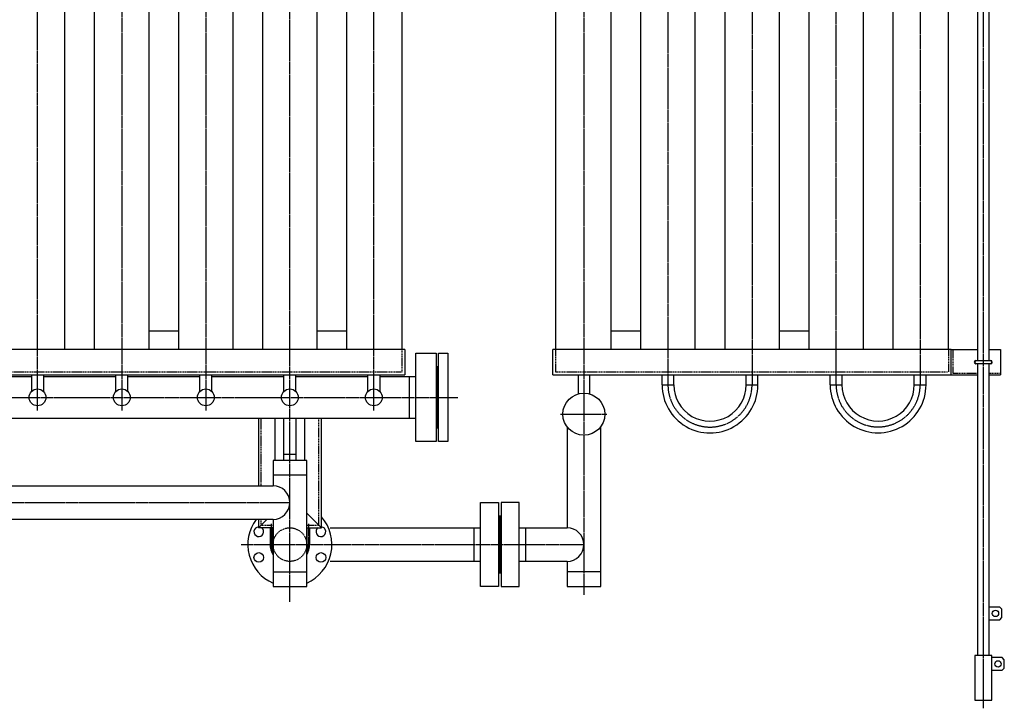
# Model space of a CAD drawing. Extents: x 1948 to 18574, y 465 to 13792.
# Drawn here: x 9855 to 12197, y 10517 to 12154 of the extents above; entities that cross this region are included whole.
import ezdxf

# ---------------------------------------------------------------- set-up
doc = ezdxf.new("R2010")
doc.units = 0
doc.header["$MEASUREMENT"] = 0
doc.linetypes.add('EXLTYPE2', pattern=[2, 1, -1])
doc.linetypes.add('EXLTYPE3', pattern=[33, 30, -1, 1, -1])
doc.layers.add('LAY-1', color=7, linetype='CONTINUOUS')

msp = doc.modelspace()

# ---------------------------------------------------------------- linework, layer by layer
at = {"layer": 'LAY-1', "color": 1, "linetype": 'EXLTYPE3'}
for p, q in [((9897.163678, 11224.931583), (9897.163678, 13522.378935)), ((10097.552144, 13476.43865), (10097.552144, 11224.931583)), ((10297.428108, 13476.43865), (10297.428108, 11224.931583)), ((10497.296132, 10770.61177), (10497.296132, 13476.43865)), ((10697.420168, 11224.931583), (10697.420168, 13476.43865)), ((11196.907665, 13476.43865), (11196.907665, 10786.608292)), ((11596.907666, 13403.813837), (11596.907666, 11285.898252)), ((11796.907666, 11286.683209), (11796.907666, 13403.813837)), ((11996.907666, 13403.813837), (11996.907666, 11286.302558)), ((11396.907675, 13392.453463), (11396.907675, 11285.854026)), ((12147.078931, 13341.068034), (12147.078931, 10517.18554)), ((7265.402019, 11256.43865), (10897.296132, 11256.43865)), ((11141.471093, 11216.456015), (11251.354136, 11216.456015)), ((9040.876428, 11006.44298), (10497.420168, 11006.44298)), ((10453.420168, 10906.44298), (10453.420168, 10955.436058)), ((10541.420168, 10955.436058), (10541.420168, 10906.44298)), ((10381.234404, 10906.44298), (11196.907665, 10906.44298))]:
    msp.add_line(p, q, dxfattribs=at)
at = {"layer": 'LAY-1', "color": 2, "linetype": 'CONTINUOUS'}
for p, q in [((9961.775212, 11370.43865), (9961.775212, 13392.43865)), ((10032.163678, 13392.43865), (10032.163678, 11370.43865)), ((10162.552144, 11370.43865), (10162.552144, 13392.43865)), ((10232.428108, 13392.43865), (10232.428108, 11370.43865)), ((10362.428108, 11370.43865), (10362.428108, 13392.43865)), ((10432.031702, 13392.43865), (10432.031702, 11370.43865)), ((10562.031702, 11370.43865), (10562.031702, 13392.43865)), ((10632.420168, 13392.43865), (10632.420168, 11370.43865)), ((10764.407665, 11370.43865), (10764.407665, 13392.43865)), ((11129.407665, 13392.43865), (11129.407665, 11370.43865)), ((11261.907665, 11370.43865), (11261.907665, 13392.43865)), ((11331.907675, 13392.43865), (11331.907675, 11370.43865)), ((11461.907675, 11370.43865), (11461.907675, 13392.43865)), ((11531.907666, 13392.43865), (11531.907666, 11370.43865)), ((11661.907666, 11370.43865), (11661.907666, 13392.43865)), ((11731.907666, 13392.43865), (11731.907666, 11370.43865)), ((11861.907666, 11370.43865), (11861.907666, 13392.43865)), ((11931.907666, 13392.43865), (11931.907666, 11370.43865)), ((12064.407666, 11370.43865), (12064.407666, 13392.43865)), ((12133.092759, 13108.169643), (12133.092759, 11343.238909)), ((12161.092759, 11343.238909), (12161.092759, 13111.463224)), ((10162.552144, 11414.43865), (10232.428108, 11414.43865)), ((10562.031702, 11414.43865), (10631.907665, 11414.43865)), ((11261.907665, 11414.43865), (11331.907675, 11414.43865)), ((11661.907666, 11414.43865), (11731.907666, 11414.43865)), ((10482.492785, 11370.43865), (9067.296132, 11370.43865)), ((10770.920168, 11370.43865), (10471.5, 11370.43865)), ((10770.920168, 11370.43865), (10770.920168, 11310.43865)), ((10797.296132, 11151.43865), (10797.296132, 11361.43865)), ((10797.296132, 11361.43865), (10845.296132, 11361.43865)), ((10845.296132, 11361.43865), (10845.296132, 11151.43865)), ((10851.296132, 11151.43865), (10851.296132, 11361.43865)), ((10851.296132, 11361.43865), (10873.296132, 11361.43865)), ((10873.296132, 11361.43865), (10873.296132, 11151.43865)), ((12070.407666, 11370.43865), (11123.407665, 11370.43865)), ((11123.407665, 11310.43865), (11123.407665, 11370.43865)), ((12070.407666, 11310.43865), (12070.407666, 11370.43865)), ((12070.407666, 11370.38765), (12133.088888, 11370.38765)), ((12161.043747, 11370.38765), (12188.078931, 11370.38765)), ((12187.798022, 11370.205), (12187.798022, 11310.407669)), ((12164.578931, 11343.238909), (12129.578931, 11343.238909)), ((10851.296132, 11328.93865), (10845.296132, 11328.93865)), ((10847.296132, 11328.93865), (10847.296132, 11183.93865)), ((10849.296132, 11183.93865), (10849.296132, 11328.93865)), ((12129.578931, 11337.238909), (12164.578931, 11337.238909)), ((12133.092759, 11337.238909), (12133.092759, 10642.734933)), ((12161.092759, 10642.734933), (12161.092759, 11337.238909)), ((8732.5, 11310.43865), (10483.420168, 11310.43865)), ((9710.861896, 11306.43865), (9882.861896, 11306.43865)), ((9883.382339, 11270.721507), (9883.382339, 11310.43865)), ((9910.861896, 11306.43865), (10082.861896, 11306.43865)), ((9911.382339, 11310.43865), (9911.382339, 11270.721507)), ((10083.382339, 11270.721507), (10083.382339, 11310.43865)), ((10111.250363, 11306.43865), (10283.250363, 11306.43865)), ((10111.382339, 11310.43865), (10111.382339, 11270.721507)), ((10283.258302, 11270.721507), (10283.258302, 11310.43865)), ((10311.126326, 11310.43865), (10311.126326, 11270.789549)), ((10311.126326, 11306.43865), (10483.126326, 11306.43865)), ((10475.5, 11310.43865), (10770.920168, 11310.43865)), ((10483.126326, 11270.721507), (10483.126326, 11310.43865)), ((10510.99435, 11310.43865), (10510.99435, 11270.789549)), ((10510.99435, 11306.43865), (10683.296132, 11306.43865)), ((10511.126326, 11310.43865), (10511.126326, 11302.98462)), ((10683.296132, 11270.721507), (10683.296132, 11310.43865)), ((10711.296132, 11310.43865), (10711.296132, 11270.721507)), ((10711.296132, 11306.43865), (10797.296132, 11306.43865)), ((10782.296132, 11206.43865), (10782.296132, 11306.43865)), ((11123.407665, 11310.43865), (12070.407666, 11310.43865)), ((11182.907665, 11310.43865), (11182.907665, 11264.456015)), ((11210.907665, 11264.456015), (11210.907665, 11310.43865)), ((11382.757701, 11285.898229), (11382.757701, 11309.900609)), ((11410.950974, 11286.279219), (11410.950974, 11309.900609)), ((11582.757692, 11285.898229), (11582.757692, 11309.900609)), ((11610.950964, 11286.279219), (11610.950964, 11309.900609)), ((11782.80558, 11286.332137), (11782.793459, 11310.282998)), ((11810.986732, 11286.280617), (11810.986732, 11310.282998)), ((11982.757692, 11286.302534), (11982.757692, 11310.304914)), ((12010.950964, 11286.683524), (12010.950964, 11310.304914)), ((12070.407666, 11310.43865), (12133.088888, 11310.43865)), ((12161.043747, 11310.43865), (12188.00284, 11310.43865)), ((11382.757701, 11285.898229), (11410.950974, 11285.898229)), ((11582.757692, 11285.898229), (11610.950964, 11285.898229)), ((11782.793459, 11286.280617), (11810.986732, 11286.280617)), ((11982.757692, 11286.302534), (12010.950964, 11286.302534)), ((10578.72906, 11206.43865), (7397.084661, 11206.43865)), ((10414.28336, 11206.43865), (10279.854857, 11206.43865)), ((10422.420168, 11206.43865), (10422.420168, 11046.44298)), ((10462.420168, 11106.44298), (10462.420168, 11206.43865)), ((10483.420168, 11106.44298), (10483.420168, 11206.43865)), ((10511.420168, 11206.43865), (10511.420168, 11106.44298)), ((10532.420168, 11206.43865), (10532.420168, 11106.44298)), ((10572.420168, 10946.43865), (10572.420168, 11206.43865)), ((10797.296132, 11206.43865), (10578.72906, 11206.43865)), ((10845.296132, 11183.93865), (10851.296132, 11183.93865)), ((11156.907665, 11186.456015), (11156.907665, 10946.43865)), ((11236.907665, 10806.474052), (11236.907665, 11186.456015)), ((10845.296132, 11151.43865), (10797.296132, 11151.43865)), ((10873.296132, 11151.43865), (10851.296132, 11151.43865)), ((10457.420168, 11106.44298), (10457.420168, 11046.44298)), ((10537.420168, 11106.44298), (10457.420168, 11106.44298)), ((10483.420168, 11121.44298), (10511.420168, 11121.44298)), ((10537.420168, 10806.44298), (10537.420168, 11106.44298)), ((10537.420168, 11071.44298), (10457.420168, 11071.44298)), ((9243.296132, 11046.44298), (10457.420168, 11046.44298)), ((10951.031702, 11006.44298), (10994.031702, 11006.44298)), ((10951.031702, 10806.44298), (10951.031702, 11006.44298)), ((10994.031702, 11006.44298), (10994.031702, 10806.44298)), ((11000.031702, 11006.44298), (11000.031702, 10806.44298)), ((11043.031702, 11006.44298), (11000.031702, 11006.44298)), ((11043.031702, 10806.44298), (11043.031702, 11006.44298)), ((10457.420168, 10966.44298), (9243.296132, 10966.44298)), ((10422.420168, 10966.44298), (10422.420168, 10946.43865)), ((10422.420168, 10946.44298), (10442.422333, 10966.44298)), ((10457.420168, 10966.44298), (10457.420168, 10806.44298)), ((10538.420168, 10980.4393), (10572.420168, 10946.44298)), ((11000.031702, 10973.94298), (10994.031702, 10973.94298)), ((10996.031702, 10973.94298), (10996.031702, 10838.94298)), ((10998.031702, 10838.94298), (10998.031702, 10973.94298)), ((10456.420168, 10946.43865), (10422.420168, 10946.43865)), ((10450.420168, 10946.43865), (10450.420168, 10906.44298)), ((10456.420168, 10906.44298), (10456.420168, 10946.43865)), ((10538.420168, 10906.44298), (10538.420168, 10946.43865)), ((10538.420168, 10946.43865), (10572.420168, 10946.43865)), ((10544.420168, 10946.43865), (10544.420168, 10906.44298)), ((10593.600244, 10946.44298), (10951.031702, 10946.44298)), ((10936.031702, 10866.44298), (10936.031702, 10946.44298)), ((11043.031702, 10946.43865), (11156.907665, 10946.43865)), ((11058.031702, 10946.44298), (11058.031702, 10866.44298)), ((10951.031702, 10866.44298), (10593.600244, 10866.44298)), ((11156.907665, 10866.44298), (11043.031702, 10866.44298)), ((11156.907665, 10866.44298), (11156.907665, 10806.474052)), ((10457.420168, 10841.44298), (10537.420168, 10841.44298)), ((10994.031702, 10838.94298), (11000.031702, 10838.94298)), ((11236.907665, 10841.474052), (11156.907665, 10841.474052)), ((10457.420168, 10806.44298), (10537.420168, 10806.44298)), ((10994.031702, 10806.44298), (10951.031702, 10806.44298)), ((11000.031702, 10806.44298), (11043.031702, 10806.44298)), ((11156.907665, 10806.474052), (11236.907665, 10806.474052)), ((12186.092759, 10757.734933), (12161.092759, 10757.734933)), ((12191.092759, 10752.734933), (12186.092759, 10757.734933)), ((12191.092759, 10732.734933), (12191.092759, 10752.734933)), ((12186.092759, 10727.734933), (12191.092759, 10732.734933)), ((12161.092759, 10727.734933), (12186.092759, 10727.734933)), ((12127.092759, 10642.734933), (12127.092759, 10536.734933)), ((12167.092759, 10642.734933), (12127.092759, 10642.734933)), ((12167.092759, 10536.734933), (12167.092759, 10642.734933)), ((12192.092759, 10637.734933), (12167.092759, 10637.734933)), ((12197.092759, 10632.734933), (12192.092759, 10637.734933)), ((12192.092759, 10607.734933), (12197.092759, 10612.734933)), ((12197.092759, 10612.734933), (12197.092759, 10632.734933)), ((12167.092759, 10607.734933), (12192.092759, 10607.734933)), ((12127.092759, 10536.734933), (12167.092759, 10536.734933))]:
    msp.add_line(p, q, dxfattribs=at)
at = {"layer": 'LAY-1', "color": 1, "linetype": 'EXLTYPE2'}
for p, q in [((10764.920168, 11316.474052), (10764.920168, 11370.43865)), ((11129.407665, 11370.43865), (11129.407665, 11316.43865)), ((12064.407666, 11370.43865), (12064.407666, 11316.43865)), ((12074.54121, 11370.479697), (12074.54121, 11314.264795)), ((10762.296132, 11316.43865), (7429.584661, 11316.43865)), ((12061.907666, 11316.43865), (11129.407665, 11316.43865)), ((12074.54121, 11314.264795), (12133.088888, 11314.264795)), ((12161.043747, 11314.264795), (12188.00284, 11314.264795)), ((10428.420168, 11206.43865), (10428.420168, 11046.44298)), ((10566.420168, 10952.43865), (10566.420168, 11206.43865)), ((10428.420168, 10966.44298), (10428.420168, 10952.43865)), ((10428.420168, 10952.43865), (10456.420168, 10952.43865)), ((10538.420168, 10952.43865), (10566.420168, 10952.43865))]:
    msp.add_line(p, q, dxfattribs=at)
at = {"layer": 'LAY-1', "color": 2, "linetype": 'CONTINUOUS'}
for centre, radius in [((9897.163678, 11256.43865), 20), ((10097.552144, 11256.43865), 20), ((10297.428108, 11256.43865), 20), ((10497.296132, 11256.43865), 20), ((10697.296132, 11256.43865), 20), ((11196.907665, 11216.456015), 50), ((10423.509805, 10875.828305), 11.5), ((10571.330531, 10875.828305), 11.5), ((12176.092759, 10742.734933), 7.5), ((12182.092759, 10622.734933), 7.5)]:
    msp.add_circle(centre, radius, dxfattribs=at)
at = {"layer": 'LAY-1', "color": 1, "linetype": 'EXLTYPE2'}
msp.add_circle((10497.420168, 10906.44298), 40, dxfattribs=at)
at = {"layer": 'LAY-1', "color": 2, "linetype": 'CONTINUOUS'}
for centre, radius, start, end in [((12129.578931, 11340.238909), 4, 48.590378, 311.409622), ((12129.578931, 11340.238909), 3, 90, 270), ((12164.578931, 11340.238909), 4, 228.590378, 131.409622), ((12164.578931, 11340.238909), 3, 266.22454, 90), ((11496.907675, 11285.854026), 114, 179.977772, 0.022208), ((11496.907675, 11285.854026), 86, 179.970535, 0.029449), ((11896.907675, 11286.258331), 114, 179.977743, 0.022208), ((11896.907675, 11286.258331), 86, 179.970551, 0.029449), ((10457.420168, 11006.44298), 40, 270, 90), ((10497.420168, 10906.44298), 100, 143.130102, 246.421822), ((10497.420168, 10906.44298), 100, 293.578178, 41.409622), ((10423.509805, 10937.057654), 11.5, 95.436993, 54.660478), ((10571.330531, 10937.057654), 11.5, 125.339522, 84.563007), ((11156.907665, 10906.474052), 40, 270, 90), ((10497.420168, 10906.44298), 47, 180, 211.672433), ((10497.420168, 10906.44298), 41, 180, 192.680383), ((10497.420168, 10906.44298), 47, 328.327567, 0), ((10497.420168, 10906.44298), 41, 347.319617, 0)]:
    msp.add_arc(centre, radius, start, end, dxfattribs=at)
at = {"layer": 'LAY-1', "color": 1, "linetype": 'EXLTYPE3'}
for centre, radius, start, end in [((11496.907675, 11285.854026), 100, 180, 0.02534), ((11896.907675, 11286.258331), 100, 179.756562, 0.02534), ((10497.420168, 10906.44298), 44, 180, 204.619977), ((10497.420168, 10906.44298), 44, 335.380023, 0)]:
    msp.add_arc(centre, radius, start, end, dxfattribs=at)

doc.saveas('drawing.dxf')
